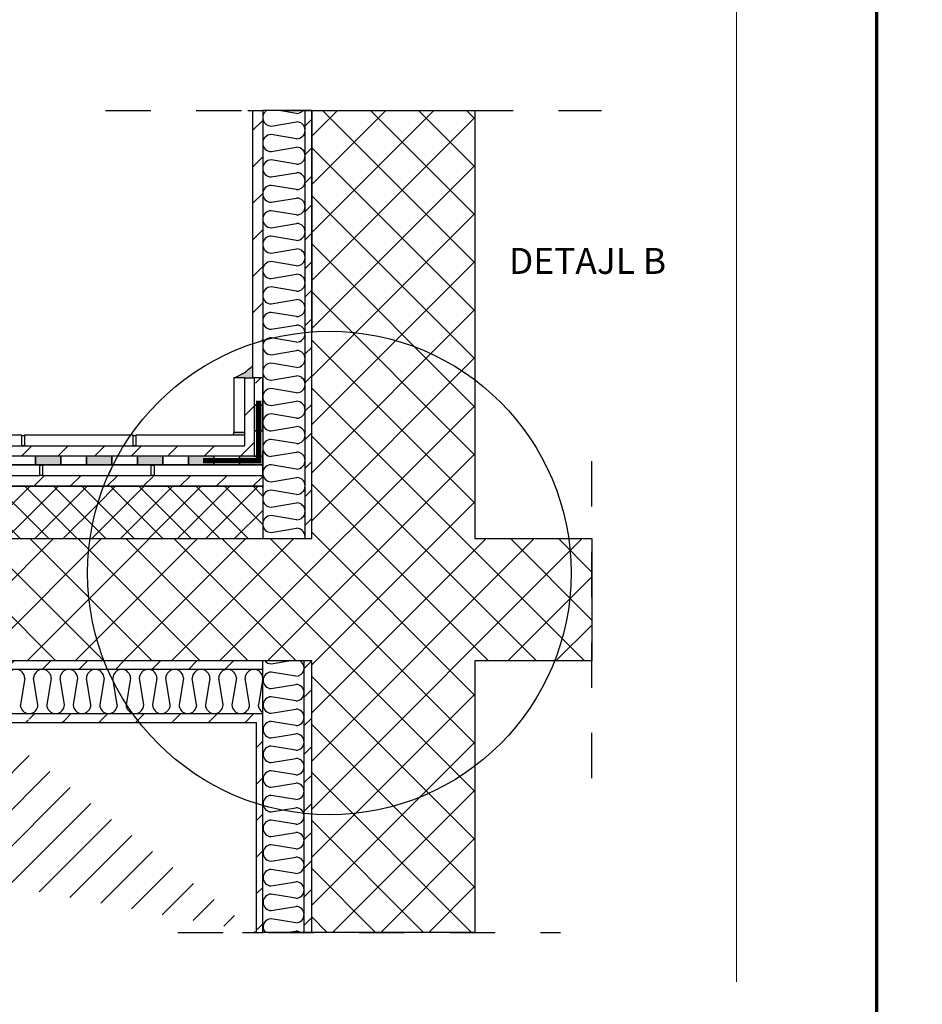
# Model space of a CAD drawing. Units: millimetres. Extents: x 2197.4 to 2209.4, y 1262.6 to 1270.3.
# Drawn here: x 2202.3 to 2204.3, y 1266 to 1268.2 of the extents above; entities that cross this region are included whole.
import ezdxf

# ---------------------------------------------------------------- set-up
doc = ezdxf.new("R2010")
doc.units = ezdxf.units.MM
doc.linetypes.add('CRTAP1', pattern=[0.4, 0.2, -0.1, 0, -0.1])
for name, color, linetype in [('90 Allgemein Beschriftung', 7, 'Continuous'), ('DELO', 7, 'Continuous'), ('kema detaili_ČRTE', 250, 'Continuous'), ('Layer 1', 7, 'Continuous'), ('SRAFURA', 252, 'Continuous')]:
    doc.layers.add(name, color=color, linetype=linetype)
doc.styles.add('ERSTELLTER_STIL_2', font='arial.ttf')
pattern_1 = [(45, (2186.17149, 1168.61535), (-0.031466252, 0.031466252), [])]
pattern_2 = [(45, (2186.17149, 1168.61535), (-0.031466252, 0.031466252), []), (135, (2186.17149, 1168.61535), (-0.031466252, -0.031466252), [])]
pattern_3 = [(45, (2207.08269, 1168.61543), (-0.040305087, 0.040305087), [])]

# ---------------------------------------------------------------- blocks, each defined once
blk = doc.blocks.new('e34New Block')
at = {"layer": 'SRAFURA', "linetype": 'Continuous'}
for p, q in [((-4.775, 98.1029), (-4.7847, 98.0446)), ((-4.7458, 98.0446), (-4.7556, 98.1029)), ((-4.7166, 98.1029), (-4.7264, 98.0446)), ((-4.6875, 98.0446), (-4.6972, 98.1029)), ((-4.6583, 98.1029), (-4.668, 98.0446)), ((-4.6291, 98.0446), (-4.6388, 98.1029)), ((-4.5999, 98.1029), (-4.6097, 98.0446)), ((-4.5708, 98.0446), (-4.5805, 98.1029)), ((-4.5416, 98.1029), (-4.5513, 98.0446)), ((-4.5124, 98.0446), (-4.5221, 98.1029)), ((-4.4832, 98.1029), (-4.4929, 98.0446)), ((-4.454, 98.0446), (-4.4638, 98.1029)), ((-4.4249, 98.1029), (-4.4346, 98.0446)), ((-4.3957, 98.0446), (-4.4054, 98.1029)), ((-4.3665, 98.1029), (-4.3762, 98.0446)), ((-4.3373, 98.0446), (-4.347, 98.1029)), ((-4.3081, 98.1029), (-4.3179, 98.0446)), ((-4.279, 98.0446), (-4.2887, 98.1029)), ((-4.2498, 98.1029), (-4.2595, 98.0446))]:
    blk.add_line(p, q, dxfattribs=at)
for centre, start, end in [((-4.7945, 98.1029), 0, 180), ((-4.7361, 98.1029), 0, 180), ((-4.6777, 98.1029), 0, 180), ((-4.6194, 98.1029), 0, 180), ((-4.561, 98.1029), 0, 180), ((-4.5027, 98.1029), 0, 180), ((-4.4443, 98.1029), 0, 180), ((-4.386, 98.1029), 0, 180), ((-4.3276, 98.1029), 0, 180), ((-4.2692, 98.1029), 0, 180), ((-4.7653, 98.0446), 180, 0), ((-4.7069, 98.0446), 180, 0), ((-4.6486, 98.0446), 180, 0), ((-4.5902, 98.0446), 180, 0), ((-4.5318, 98.0446), 180, 0), ((-4.4735, 98.0446), 180, 0), ((-4.4151, 98.0446), 180, 0), ((-4.3568, 98.0446), 180, 0), ((-4.2984, 98.0446), 180, 0), ((-4.2401, 98.0446), 180, 240)]:
    blk.add_arc(centre, 0.0195, start, end, dxfattribs=at)
blk = doc.blocks.new('V29New Block')
at = {"layer": 'SRAFURA', "linetype": 'Continuous'}
for p, q in [((16.6802, 98.1347), (16.719, 98.1412)), ((16.7346, 98.1075), (16.6802, 98.1166)), ((16.6802, 98.0803), (16.7346, 98.0893)), ((16.7346, 98.0531), (16.6802, 98.0621)), ((16.6802, 98.0258), (16.7346, 98.0349)), ((16.7346, 97.9986), (16.6802, 98.0077)), ((16.6802, 97.9714), (16.7346, 97.9805)), ((16.7346, 97.9442), (16.6802, 97.9533)), ((16.6802, 97.917), (16.7346, 97.926)), ((16.7346, 97.8898), (16.6802, 97.8988)), ((16.6802, 97.8625), (16.7346, 97.8716)), ((16.7346, 97.8353), (16.6802, 97.8444)), ((16.6802, 97.8081), (16.7346, 97.8172)), ((16.7346, 97.7809), (16.6802, 97.79)), ((16.6802, 97.7537), (16.7346, 97.7627)), ((16.7346, 97.7265), (16.6802, 97.7355)), ((16.6802, 97.6992), (16.7346, 97.7083)), ((16.7346, 97.672), (16.6802, 97.6811)), ((16.6802, 97.6448), (16.7346, 97.6539)), ((16.7346, 97.6176), (16.6802, 97.6267)), ((16.6802, 97.5904), (16.7346, 97.5994)), ((16.7346, 97.5632), (16.6802, 97.5722)), ((16.7183, 97.5423), (16.7346, 97.545))]:
    blk.add_line(p, q, dxfattribs=at)
for centre, start, end in [((16.6802, 98.1529), 220.0352, 270), ((16.7346, 98.1256), 270, 58.9527), ((16.6802, 98.0984), 90, 270), ((16.7346, 98.0712), 270, 90), ((16.6802, 98.044), 90, 270), ((16.7346, 98.0168), 270, 90), ((16.6802, 97.9896), 90, 270), ((16.7346, 97.9623), 270, 90), ((16.6802, 97.9351), 90, 270), ((16.7346, 97.9079), 270, 90), ((16.6802, 97.8807), 90, 270), ((16.7346, 97.8535), 270, 90), ((16.6802, 97.8262), 90, 270), ((16.7346, 97.799), 270, 90), ((16.6802, 97.7718), 90, 270), ((16.7346, 97.7446), 270, 90), ((16.6802, 97.7174), 90, 270), ((16.7346, 97.6902), 270, 90), ((16.6802, 97.6629), 90, 270), ((16.7346, 97.6357), 270, 90), ((16.6802, 97.6085), 90, 270), ((16.7346, 97.5813), 270, 90), ((16.6802, 97.5541), 90, 220.5484), ((16.7346, 97.5269), 58.2019, 90)]:
    blk.add_arc(centre, 0.0181, start, end, dxfattribs=at)
blk = doc.blocks.new('V30New Block')
at = {"layer": 'SRAFURA', "linetype": 'Continuous'}
for p, q in [((16.7362, 99.3497), (16.6967, 99.3563)), ((16.6801, 99.3217), (16.7362, 99.331)), ((16.7362, 99.2937), (16.6801, 99.303)), ((16.6801, 99.2656), (16.7362, 99.275)), ((16.7362, 99.2376), (16.6801, 99.2469)), ((16.6801, 99.2096), (16.7362, 99.2189)), ((16.7362, 99.1815), (16.6801, 99.1909)), ((16.6801, 99.1535), (16.7362, 99.1628)), ((16.7362, 99.1255), (16.6801, 99.1348)), ((16.6801, 99.0974), (16.7362, 99.1068)), ((16.7362, 99.0694), (16.6801, 99.0787)), ((16.6801, 99.0414), (16.7362, 99.0507)), ((16.7362, 99.0133), (16.6801, 99.0227)), ((16.6801, 98.9853), (16.7362, 98.9947)), ((16.7362, 98.9573), (16.6801, 98.9666)), ((16.6801, 98.9292), (16.7362, 98.9386)), ((16.7362, 98.9012), (16.6801, 98.9106)), ((16.6801, 98.8732), (16.7362, 98.8825)), ((16.7362, 98.8451), (16.6801, 98.8545)), ((16.6801, 98.8171), (16.7362, 98.8265)), ((16.7362, 98.7891), (16.6801, 98.7984)), ((16.6801, 98.7611), (16.7362, 98.7704)), ((16.7362, 98.733), (16.6801, 98.7424)), ((16.6801, 98.705), (16.7362, 98.7143)), ((16.7362, 98.677), (16.6801, 98.6863)), ((16.6801, 98.6489), (16.7362, 98.6583)), ((16.7362, 98.6209), (16.6801, 98.6302)), ((16.6801, 98.5929), (16.7362, 98.6022)), ((16.7362, 98.5648), (16.6801, 98.5742)), ((16.6801, 98.5368), (16.7362, 98.5461)), ((16.7362, 98.5088), (16.6801, 98.5181)), ((16.6801, 98.4807), (16.7362, 98.4901)), ((16.7362, 98.4527), (16.6801, 98.462)), ((16.6801, 98.4247), (16.7362, 98.434))]:
    blk.add_line(p, q, dxfattribs=at)
for centre, start, end in [((16.6801, 99.3404), 121.5527, 270), ((16.7362, 99.3684), 270, 319.621), ((16.7362, 99.3124), 270, 90), ((16.6801, 99.2843), 90, 270), ((16.7362, 99.2563), 270, 90), ((16.6801, 99.2283), 90, 270), ((16.7362, 99.2002), 270, 90), ((16.6801, 99.1722), 90, 270), ((16.7362, 99.1442), 270, 90), ((16.6801, 99.1161), 90, 270), ((16.7362, 99.0881), 270, 90), ((16.6801, 99.0601), 90, 270), ((16.7362, 99.032), 270, 90), ((16.6801, 99.004), 90, 270), ((16.7362, 98.976), 270, 90), ((16.6801, 98.9479), 90, 270), ((16.7362, 98.9199), 270, 90), ((16.6801, 98.8919), 90, 270), ((16.7362, 98.8638), 270, 90), ((16.6801, 98.8358), 90, 270), ((16.7362, 98.8078), 270, 90), ((16.6801, 98.7797), 90, 270), ((16.7362, 98.7517), 270, 90), ((16.6801, 98.7237), 90, 270), ((16.7362, 98.6956), 270, 90), ((16.6801, 98.6676), 90, 270), ((16.7362, 98.6396), 270, 90), ((16.6801, 98.6115), 90, 270), ((16.7362, 98.5835), 270, 90), ((16.6801, 98.5555), 90, 270), ((16.7362, 98.5274), 270, 90), ((16.6801, 98.4994), 90, 270), ((16.7362, 98.4714), 270, 90), ((16.6801, 98.4434), 90, 270), ((16.7362, 98.4153), 347.2134, 90)]:
    blk.add_arc(centre, 0.0187, start, end, dxfattribs=at)

msp = doc.modelspace()

# ---------------------------------------------------------------- hatches: boundary and pattern name
h = msp.add_hatch(color=256)
h.dxf.hatch_style = 1
h.paths.add_polyline_path([(2202.3312, 1267.2085), (2202.3312, 1267.1897), (2202.3875, 1267.1897), (2202.3875, 1267.2085)])
h = msp.add_hatch(color=256)
h.dxf.hatch_style = 1
h.paths.add_polyline_path([(2202.4438, 1267.2085), (2202.4438, 1267.1897), (2202.5001, 1267.1897), (2202.5001, 1267.2085)])
h = msp.add_hatch(color=256)
h.dxf.hatch_style = 1
h.paths.add_polyline_path([(2202.5564, 1267.2085), (2202.5564, 1267.1897), (2202.6126, 1267.1897), (2202.6126, 1267.2085)])
h = msp.add_hatch(color=256)
h.dxf.hatch_style = 1
h.paths.add_polyline_path([(2202.6689, 1267.2085), (2202.6689, 1267.1897), (2202.7252, 1267.1897), (2202.7252, 1267.2085)])
h = msp.add_hatch(color=256)
h.dxf.hatch_style = 1
h.paths.add_polyline_path([(2202.7815, 1267.2085), (2202.7815, 1267.1897), (2202.8329, 1267.1897), (2202.8329, 1267.2085)])
at = {"layer": 'kema detaili_ČRTE', "ltscale": 0.1}
h = msp.add_hatch(dxfattribs=at)
h.set_pattern_fill('ANSI31', color=250, scale=0.456)
h.set_pattern_definition(pattern_3)
edge = h.paths.add_edge_path()
edge.add_line((2202.8111, 1267.9717), (2202.8329, 1267.9717))
edge.add_line((2202.8329, 1267.9717), (2202.8329, 1267.3371))
edge.add_line((2202.8111, 1267.3812), (2202.8111, 1267.9717))
h.paths.add_polyline_path([(2202.8111, 1267.3812), (2202.8329, 1267.3812), (2202.8329, 1267.4636, 0.010677), (2202.8111, 1267.4569)], flags=16)
at = {"layer": 'kema detaili_ČRTE', "linetype": 'Continuous', "ltscale": 0.1}
h = msp.add_hatch(dxfattribs=at)
h.set_pattern_fill('ANSI31', color=250, scale=0.356)
h.set_pattern_definition(pattern_1)
h.paths.add_polyline_path([(2202.9409, 1267.4829), (2202.9409, 1267.9717), (2202.9263, 1267.9717), (2202.9263, 1267.9277), (2202.9263, 1267.8716), (2202.9263, 1267.8156), (2202.9263, 1267.7595), (2202.9263, 1267.7034), (2202.9263, 1267.6474), (2202.9263, 1267.5913), (2202.9263, 1267.5353), (2202.9263, 1267.4816, -0.006849)])
h = msp.add_hatch(dxfattribs=at)
h.set_pattern_fill('ANSI31', color=250, scale=0.356)
h.set_pattern_definition(pattern_1)
h.paths.add_polyline_path([(2202.9263, 1267.4231), (2202.9263, 1267.3671), (2202.9263, 1267.311), (2202.9263, 1267.2549), (2202.9263, 1267.1989), (2202.9263, 1267.1428), (2202.9263, 1267.0867), (2202.9263, 1267.0307), (2202.9263, 1267.0265), (2202.9409, 1267.0265), (2202.9409, 1267.4829, 0.006849), (2202.9263, 1267.4816), (2202.9263, 1267.4792)])
at = {"layer": 'kema detaili_ČRTE', "ltscale": 0.1}
h = msp.add_hatch(dxfattribs=at)
h.set_pattern_fill('ANSI31', color=250, scale=0.456)
h.set_pattern_definition([(45, (2186.17149, 1168.61535), (-0.040305087, 0.040305087), [])])
h.paths.add_polyline_path([(2202.7931, 1267.3812), (2202.8141, 1267.3812), (2202.8141, 1267.2085), (2199.6799, 1267.2085), (2199.6799, 1266.6207), (2199.6492, 1266.6207), (2199.6492, 1267.2312), (2202.7931, 1267.2312)])
h = msp.add_hatch(color=250, dxfattribs=at)
h.dxf.hatch_style = 1
h.paths.add_polyline_path([(2202.8141, 1267.2647), (2202.8329, 1267.2647), (2202.8329, 1267.321), (2202.8141, 1267.321)])
h = msp.add_hatch(dxfattribs=at)
h.set_pattern_fill('ANSI31', color=250, scale=0.456)
h.set_pattern_definition([(45, (2207.084587, 1168.637577), (-0.040305087, 0.040305087), [])])
h.paths.add_polyline_path([(2199.6986, 1267.1657), (2202.8329, 1267.1646), (2202.8329, 1267.142), (2199.6986, 1267.142)])
at = {"layer": 'kema detaili_ČRTE', "linetype": 'Continuous', "ltscale": 0.1}
h = msp.add_hatch(dxfattribs=at)
h.set_pattern_fill('ANSI37', color=250, scale=0.356)
h.set_pattern_definition(pattern_2)
h.paths.add_polyline_path([(2202.4818, 1267.142), (2200.5263, 1267.142), (2200.5263, 1267.0265), (2202.4518, 1267.0265, -0.056075)])
h = msp.add_hatch(dxfattribs=at)
h.set_pattern_fill('ANSI37', color=250, scale=0.356)
h.set_pattern_definition(pattern_2)
h.paths.add_polyline_path([(2202.8329, 1267.1148), (2202.8329, 1267.1284), (2202.8329, 1267.1396), (2202.8329, 1267.142), (2202.4818, 1267.142, 0.056075), (2202.4518, 1267.0265), (2202.8329, 1267.0265), (2202.8329, 1267.0587)])
at = {"layer": 'kema detaili_ČRTE', "ltscale": 0.1}
h = msp.add_hatch(dxfattribs=at)
h.set_pattern_fill('ANSI31', color=250, scale=0.456)
h.set_pattern_definition(pattern_3)
h.paths.add_polyline_path([(2200.5263, 1266.7385), (2202.4905, 1266.7385, -0.009146), (2202.4831, 1266.7565), (2200.5263, 1266.7565)])
h.paths.add_polyline_path([(2200.5263, 1266.7385), (2200.5263, 1266.7565), (2200.1577, 1266.7565, -0.009086), (2200.1506, 1266.7385)])
h.paths.add_polyline_path([(2200.1506, 1266.7385, 0.009086), (2200.1577, 1266.7565), (2199.6986, 1266.7565), (2199.6986, 1266.7385)])
h = msp.add_hatch(dxfattribs=at)
h.set_pattern_fill('ANSI31', color=250, scale=0.456)
h.set_pattern_definition(pattern_3)
h.paths.add_polyline_path([(2202.8329, 1266.7565), (2202.4831, 1266.7565, 0.009146), (2202.4905, 1266.7385), (2202.8329, 1266.7385)])
at = {"layer": 'kema detaili_ČRTE', "linetype": 'Continuous', "ltscale": 0.1}
h = msp.add_hatch(dxfattribs=at)
h.set_pattern_fill('ANSI31', color=250, scale=0.356)
h.set_pattern_definition(pattern_1)
h.paths.add_polyline_path([(2202.9409, 1266.7565), (2202.9242, 1266.7565), (2202.9242, 1266.741), (2202.9242, 1266.6866), (2202.9242, 1266.6321), (2202.9242, 1266.5777), (2202.9242, 1266.5233), (2202.9242, 1266.4688), (2202.9242, 1266.4202, 0.007841), (2202.9409, 1266.4188)])
at = {"layer": 'kema detaili_ČRTE', "ltscale": 0.1}
h = msp.add_hatch(dxfattribs=at)
h.set_pattern_fill('ANSI31', color=250, scale=0.456)
h.set_pattern_definition(pattern_3)
edge = h.paths.add_edge_path()
edge.add_line((2202.2124, 1266.6398), (2202.2124, 1266.6296))
edge.add_line((2202.8183, 1266.6207), (2202.8183, 1266.1576))
edge.add_line((2202.2124, 1266.6296), (2202.1545, 1266.6296))
edge.add_line((2199.6986, 1266.6398), (2199.6986, 1266.6207))
edge.add_line((2202.1545, 1266.6296), (2202.1545, 1266.6398))
edge.add_line((2202.8329, 1266.6398), (2202.2124, 1266.6398))
edge.add_line((2202.8329, 1266.1576), (2202.8329, 1266.6398))
edge.add_line((2199.6986, 1266.6207), (2202.8183, 1266.6207))
edge.add_line((2201.2784, 1266.6398), (2202.1545, 1266.6398))
edge.add_line((2200.3022, 1266.6398), (2201.2204, 1266.6398))
edge.add_line((2201.2784, 1266.6296), (2201.2784, 1266.6398))
edge.add_line((2201.2204, 1266.6398), (2201.2204, 1266.6296))
edge.add_line((2202.8183, 1266.1576), (2202.8329, 1266.1576))
edge.add_line((2201.2204, 1266.6296), (2201.2784, 1266.6296))
edge.add_line((2200.2443, 1266.6296), (2200.3022, 1266.6296))
edge.add_line((2200.3022, 1266.6296), (2200.3022, 1266.6398))
edge.add_line((2200.2443, 1266.6398), (2200.2443, 1266.6296))
edge.add_line((2199.6986, 1266.6398), (2200.2443, 1266.6398))
at = {"layer": 'kema detaili_ČRTE', "linetype": 'Continuous', "ltscale": 0.1}
h = msp.add_hatch(dxfattribs=at)
h.set_pattern_fill('ANSI31', color=250, scale=0.356)
h.set_pattern_definition(pattern_1)
h.paths.add_polyline_path([(2202.9409, 1266.4188, -0.007841), (2202.9242, 1266.4202), (2202.9242, 1266.4144), (2202.9242, 1266.3599), (2202.9242, 1266.3055), (2202.9242, 1266.2511), (2202.9242, 1266.1966), (2202.9242, 1266.1576), (2202.9409, 1266.1576)])
at = {"layer": 'SRAFURA', "ltscale": 0.1}
h = msp.add_hatch(dxfattribs=at)
h.set_pattern_fill('ANSI37', color=256, scale=0.6)
h.set_pattern_definition([(45, (2271.552856, 1200.12561), (-0.05303301, 0.05303301), []), (135, (2271.552856, 1200.12561), (-0.05303301, -0.05303301), [])])
h.paths.add_polyline_path([(2203.5593, 1267.0265), (2203.3009, 1267.0265), (2203.3009, 1267.9717), (2202.9409, 1267.9717), (2202.9409, 1267.0265), (2199.6986, 1267.0265), (2199.6986, 1266.7565), (2200.3592, 1266.7565), (2200.3617, 1266.8354), (2200.3658, 1266.7565), (2201.254, 1266.7565), (2201.2565, 1266.8354), (2201.2606, 1266.7565), (2202.1795, 1266.7565), (2202.182, 1266.8354), (2202.1862, 1266.7565), (2202.9409, 1266.7565), (2202.9409, 1266.1576), (2203.3009, 1266.1576), (2203.3009, 1266.7565), (2203.5593, 1266.7565)])
at = {"layer": 'SRAFURA'}
h = msp.add_hatch(color=9, dxfattribs=at)
h.dxf.hatch_style = 1
h.paths.add_polyline_path([(2202.7691, 1267.3812), (2202.7931, 1267.3812), (2202.8111, 1267.3812), (2202.8111, 1267.4089, -0.109701)])
at = {"layer": 'SRAFURA', "ltscale": 0.1}
h = msp.add_hatch(color=9, dxfattribs=at)
h.dxf.hatch_style = 1
h.paths.add_polyline_path([(2202.7931, 1267.2612), (2202.7691, 1267.2612, -0.403811), (2202.765, 1267.2552), (2202.7931, 1267.2552)])

# ---------------------------------------------------------------- linework, layer by layer
at = {"const_width": 0.007}
for points in [[(2204.1877, 1262.6499), (2198.9377, 1262.6499), (2198.9377, 1270.3416), (2204.1877, 1270.3416), (2204.1877, 1262.6499)], [(2209.4377, 1262.6499), (2204.1877, 1262.6499), (2204.1877, 1270.3416), (2209.4377, 1270.3416), (2209.4377, 1262.6499)]]:
    msp.add_lwpolyline(points, dxfattribs=at)
for points in [[(2202.8329, 1267.3812), (2202.8141, 1267.3812), (2202.8141, 1267.321), (2202.8329, 1267.321)], [(2202.8329, 1267.2647), (2202.8329, 1267.321), (2202.8141, 1267.321), (2202.8141, 1267.2647)], [(2202.3312, 1267.2085), (2202.275, 1267.2085), (2202.275, 1267.1897), (2202.3312, 1267.1897)], [(2202.3312, 1267.2085), (2202.3312, 1267.1897), (2202.3875, 1267.1897), (2202.3875, 1267.2085)], [(2202.4438, 1267.2085), (2202.3875, 1267.2085), (2202.3875, 1267.1897), (2202.4438, 1267.1897)], [(2202.4438, 1267.2085), (2202.4438, 1267.1897), (2202.5001, 1267.1897), (2202.5001, 1267.2085)], [(2202.5564, 1267.2085), (2202.5001, 1267.2085), (2202.5001, 1267.1897), (2202.5564, 1267.1897)], [(2202.5564, 1267.2085), (2202.5564, 1267.1897), (2202.6126, 1267.1897), (2202.6126, 1267.2085)], [(2202.6689, 1267.2085), (2202.6126, 1267.2085), (2202.6126, 1267.1897), (2202.6689, 1267.1897)], [(2202.6689, 1267.2085), (2202.6689, 1267.1897), (2202.7252, 1267.1897), (2202.7252, 1267.2085)], [(2202.7815, 1267.2085), (2202.7252, 1267.2085), (2202.7252, 1267.1897), (2202.7815, 1267.1897)], [(2202.7815, 1267.2085), (2202.7815, 1267.1897), (2202.8329, 1267.1897), (2202.8329, 1267.2085)]]:
    msp.add_lwpolyline(points, close=True)
at = {"layer": 'DELO'}
for points in [[(2202.7691, 1267.3812), (2202.7691, 1267.2612), (2202.7931, 1267.2612), (2202.7931, 1267.3812)], [(2202.0611, 1267.2312), (2202.3011, 1267.2312), (2202.3011, 1267.2552), (2202.0611, 1267.2552)], [(2202.3071, 1267.2312), (2202.3011, 1267.2312), (2202.3011, 1267.254), (2202.3071, 1267.254)], [(2202.3071, 1267.2312), (2202.5471, 1267.2312), (2202.5471, 1267.2552), (2202.3071, 1267.2552)], [(2202.5531, 1267.2312), (2202.5471, 1267.2312), (2202.5471, 1267.254), (2202.5531, 1267.254)], [(2202.5531, 1267.2312), (2202.7931, 1267.2312), (2202.7931, 1267.2552), (2202.5531, 1267.2552)], [(2202.1009, 1267.1657), (2202.3409, 1267.1657), (2202.3409, 1267.1897), (2202.1009, 1267.1897)], [(2202.3469, 1267.1657), (2202.3409, 1267.1657), (2202.3409, 1267.1885), (2202.3469, 1267.1885)], [(2202.3469, 1267.1657), (2202.5869, 1267.1657), (2202.5869, 1267.1897), (2202.3469, 1267.1897)], [(2202.5929, 1267.1657), (2202.5869, 1267.1657), (2202.5869, 1267.1885), (2202.5929, 1267.1885)], [(2202.5929, 1267.1657), (2202.8329, 1267.1657), (2202.8329, 1267.1897), (2202.5929, 1267.1897)]]:
    msp.add_lwpolyline(points, close=True, dxfattribs=at)
at = {"layer": 'kema detaili_ČRTE', "linetype": 'CRTAP1', "ltscale": 0.5}
for p, q in [((2202.4858, 1267.9717), (2203.5801, 1267.9717)), ((2203.5593, 1266.4976), (2203.5593, 1267.2148)), ((2202.6458, 1266.1576), (2203.4898, 1266.1576))]:
    msp.add_line(p, q, dxfattribs=at)
at = {"layer": 'kema detaili_ČRTE', "color": 250, "ltscale": 0.1}
for p, q in [((2202.8111, 1267.3812), (2202.8111, 1267.9717)), ((2202.8111, 1267.9717), (2202.8329, 1267.9717)), ((2202.8329, 1267.9717), (2202.8329, 1267.3371)), ((2202.7931, 1267.2312), (2202.7931, 1267.3812)), ((2202.7931, 1267.3812), (2202.8141, 1267.3812)), ((2202.7931, 1267.3812), (2202.8141, 1267.3812)), ((2202.7931, 1267.2312), (2202.7931, 1267.3812)), ((2202.7931, 1267.3812), (2202.8141, 1267.3812)), ((2202.7931, 1267.3812), (2202.8141, 1267.3812)), ((2202.7931, 1267.2312), (2202.7931, 1267.3812)), ((2202.7931, 1267.3812), (2202.8141, 1267.3812)), ((2202.8329, 1267.3812), (2202.8111, 1267.3812)), ((2202.8141, 1267.3812), (2202.8141, 1267.2085)), ((2202.8141, 1267.3812), (2202.8141, 1267.2085)), ((2202.8141, 1267.3812), (2202.8141, 1267.2085)), ((2202.8141, 1267.3812), (2202.8141, 1267.2085)), ((2202.8329, 1267.2647), (2202.8141, 1267.2647)), ((2202.8141, 1267.2647), (2202.8141, 1267.2085)), ((2199.6492, 1267.2312), (2202.7931, 1267.2312)), ((2199.6492, 1267.2312), (2202.7931, 1267.2312)), ((2199.6492, 1267.2312), (2202.7931, 1267.2312)), ((2202.8141, 1267.2085), (2199.6799, 1267.2085)), ((2202.8141, 1267.2085), (2199.6799, 1267.2085)), ((2202.8141, 1267.2085), (2199.6799, 1267.2085)), ((2202.8141, 1267.2085), (2202.8329, 1267.2085)), ((2202.8329, 1267.1644), (2202.8329, 1267.2207)), ((2199.6986, 1267.1897), (2202.8329, 1267.1897)), ((2199.6986, 1267.1897), (2202.8329, 1267.1897)), ((2202.8329, 1267.1897), (2199.6986, 1267.1897)), ((2199.6986, 1267.142), (2202.8329, 1267.142)), ((2202.8329, 1267.142), (2199.6986, 1267.142)), ((2202.8329, 1267.1396), (2202.8329, 1267.142)), ((2199.6986, 1267.0265), (2202.8329, 1267.0265)), ((2202.8329, 1266.7385), (2202.8329, 1266.7565)), ((2199.6986, 1266.7385), (2202.8329, 1266.7385)), ((2202.8329, 1266.6398), (2199.6986, 1266.6398)), ((2202.8329, 1266.6398), (2202.2124, 1266.6398)), ((2202.8329, 1266.1576), (2202.8329, 1266.6398)), ((2202.8329, 1266.6398), (2202.8329, 1266.6398)), ((2202.8329, 1266.1576), (2202.8329, 1266.6398)), ((2199.6986, 1266.6207), (2202.8183, 1266.6207)), ((2202.8183, 1266.6207), (2202.8183, 1266.1576)), ((2202.8183, 1266.1576), (2202.8329, 1266.1576)), ((2202.8183, 1266.1576), (2202.8329, 1266.1576))]:
    msp.add_line(p, q, dxfattribs=at)
at = {"layer": 'kema detaili_ČRTE', "ltscale": 0.1}
for p, q in [((2202.9409, 1267.9717), (2202.8329, 1267.9717)), ((2202.8329, 1267.9717), (2202.8329, 1267.0265)), ((2202.9409, 1267.9717), (2203.3009, 1267.9717)), ((2202.9409, 1267.0265), (2202.9409, 1267.9717)), ((2203.3009, 1267.9717), (2203.3009, 1267.0265)), ((2199.6986, 1267.0265), (2202.9409, 1267.0265)), ((2203.3009, 1267.0265), (2203.5593, 1267.0265)), ((2203.5593, 1267.0265), (2203.5593, 1266.7565)), ((2202.9409, 1266.7565), (2199.6986, 1266.7565)), ((2202.8329, 1266.1576), (2202.8329, 1266.7565)), ((2202.9409, 1266.1576), (2202.9409, 1266.7565)), ((2203.5593, 1266.7565), (2203.3009, 1266.7565)), ((2203.3009, 1266.7565), (2203.3009, 1266.1576)), ((2202.8329, 1266.6398), (2199.6986, 1266.6398)), ((2202.9409, 1266.1576), (2202.8329, 1266.1576)), ((2203.3009, 1266.1576), (2202.9409, 1266.1576))]:
    msp.add_line(p, q, dxfattribs=at)
at = {"layer": 'kema detaili_ČRTE', "color": 250, "linetype": 'Continuous', "ltscale": 0.1}
for p, q in [((2202.9263, 1267.0265), (2202.9263, 1267.9717)), ((2202.9263, 1267.9717), (2202.9409, 1267.9717)), ((2202.9409, 1267.9717), (2202.9409, 1267.4829)), ((2202.9242, 1266.1576), (2202.9242, 1266.7565))]:
    msp.add_line(p, q, dxfattribs=at)
at = {"layer": 'Layer 1', "color": 250, "lineweight": 9, "true_color": 0x231f20}
msp.add_lwpolyline([(2203.878, 1266.0487), (2203.878, 1269.3298)], dxfattribs=at)
at = {"layer": 'SRAFURA', "color": 250}
for p, q in [((2202.8002, 1267.9717), (2202.8329, 1267.9717)), ((2202.7931, 1267.2312), (2202.7931, 1267.3812)), ((2202.7931, 1267.3812), (2202.8141, 1267.3812)), ((2202.8141, 1267.3812), (2202.8141, 1267.2132)), ((2199.6492, 1267.2312), (2202.7931, 1267.2312)), ((2200.5263, 1267.2312), (2202.5016, 1267.2312)), ((2202.5016, 1267.1871), (2202.4932, 1267.1692)), ((2202.7882, 1266.1576), (2202.8329, 1266.1576))]:
    msp.add_line(p, q, dxfattribs=at)
at = {"layer": 'SRAFURA', "color": 250, "ltscale": 0.1}
for p, q in [((2200.5263, 1267.2312), (2202.5016, 1267.2312)), ((2202.5016, 1267.1871), (2202.4932, 1267.1692)), ((2202.8329, 1267.1507), (2202.8329, 1267.1284))]:
    msp.add_line(p, q, dxfattribs=at)
at = {"layer": 'SRAFURA', "color": 40, "ltscale": 0.1, "true_color": 0xffd400, "const_width": 0.0118}
msp.add_lwpolyline([(2202.7007, 1267.199), (2202.8241, 1267.199), (2202.8241, 1267.3312)], dxfattribs=at)
at = {"layer": 'SRAFURA'}
msp.add_circle((2202.9799, 1266.9508), 0.5335, dxfattribs=at)
at = {"layer": 'SRAFURA', "color": 250}
msp.add_arc((2202.7268, 1267.4913), 0.1179, 290.9956, 315.6673, dxfattribs=at)
at = {"layer": 'SRAFURA', "color": 250, "ltscale": 0.1}
msp.add_arc((2202.7639, 1267.2603), 0.00523, 281.652, 9.6095, dxfattribs=at)

# ---------------------------------------------------------------- block references
at = {"layer": 'kema detaili_ČRTE', "color": 250, "linetype": 'Continuous', "ltscale": 0.1}
for name in ['V30New Block', 'V29New Block']:
    msp.add_blockref(name, (2186.1715, 1168.6154), dxfattribs=at)
at = {"layer": 'kema detaili_ČRTE', "color": 250, "ltscale": 0.1}
msp.add_blockref('e34New Block', (2207.0827, 1168.6154), dxfattribs=at)

# ---------------------------------------------------------------- texts
at = {"layer": '90 Allgemein Beschriftung', "color": 7, "linetype": 'Continuous', "lineweight": 13, "insert": (2203.3762, 1267.6681), "char_height": 0.057211, "attachment_point": 1, "line_spacing_factor": 0.917708, "style": 'ERSTELLTER_STIL_2'}
msp.add_mtext('\\A1;{\\fCalibri|b1|i0|c238|p34;DETAJL B}', dxfattribs=at)

doc.saveas('drawing.dxf')
